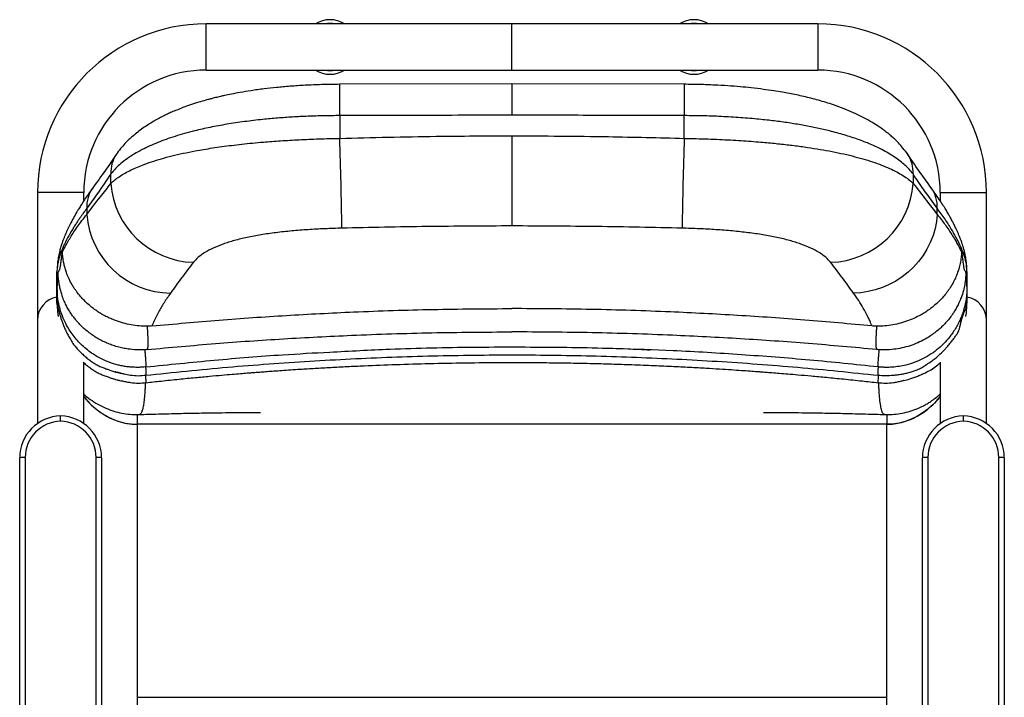
# Paper-space layout '_Top' of a CAD drawing. Units: millimetres. Extents: x -380 to 161, y -340 to 333.
# Drawn here: x -380 to 161, y -40 to 333 of the extents above; entities that cross this region are included whole.
import ezdxf

# ---------------------------------------------------------------- set-up
doc = ezdxf.new("R2010")
doc.units = ezdxf.units.MM

psp = doc.layouts.new('_Top')

# ---------------------------------------------------------------- linework, layer by layer
at = {"color": 7, "linetype": 'Continuous', "lineweight": 25}
for p, q in [((58.1, 330.46), (-277.9, 330.46)), ((-277.9, 305.06), (-277.9, 330.46)), ((-109.9, 305.06), (-109.9, 330.46)), ((58.1, 330.46), (58.1, 305.06)), ((-277.9, 305.06), (58.1, 305.06)), ((-109.9, 297.44), (-204.56, 297.26)), ((-204.49, 280.06), (-204.56, 297.26)), ((-15.23, 297.26), (-109.9, 297.44)), ((-15.23, 297.26), (-15.3, 280.06)), ((-204.49, 280.06), (-204.49, 267.57)), ((-15.3, 267.57), (-15.3, 280.06)), ((-330.23, 242.84), (-330.23, 248.09)), ((110.44, 248.09), (110.44, 242.84)), ((-370.6, 237.76), (-370.6, 110.9)), ((-345.2, 237.76), (-370.6, 237.76)), ((-345.2, 233.21), (-345.2, 237.76)), ((125.4, 237.76), (125.4, 233.22)), ((125.4, 237.76), (150.8, 237.76)), ((150.8, 110.9), (150.8, 237.76)), ((-343.51, 229.13), (-343.51, 225.78)), ((123.72, 225.78), (123.72, 229.13)), ((-359.76, 196.23), (-359.9, 194.48)), ((140.1, 194.48), (139.95, 196.24)), ((-359.9, 185.05), (-359.9, 194.48)), ((140.1, 194.48), (140.1, 185.05)), ((-359.88, 185.41), (-359.88, 185.24)), ((-359.76, 179.73), (-359.9, 182.78)), ((-359.78, 176.09), (-359.9, 178.57)), ((140.1, 175.89), (140.1, 177.43)), ((-311.68, 151.42), (-311.68, 151.39)), ((-345.2, 110.9), (-345.2, 144.68)), ((91.42, 141.97), (91.2, 141.99)), ((125.4, 144.68), (125.4, 110.9)), ((91.32, 137.59), (91.29, 137.47)), ((-311.05, 133.5), (-311.03, 133.34)), ((105.29, 134.54), (105.1, 134.5)), ((-315.91, 115.85), (-315.91, 110.46)), ((94.97, 115.84), (94.67, 115.89)), ((96.12, 115.85), (96.12, 110.46)), ((96.12, 110.46), (-315.91, 110.46)), ((-380.4, -169.43), (-380.4, 92.07)), ((-377.4, 92.18), (-377.4, -172.08)), ((-338.4, -172.08), (-338.4, 92.18)), ((-335.4, 92.07), (-335.4, -169.43)), ((115.6, -169.43), (115.6, 92.07)), ((118.6, 92.18), (118.6, -172.08)), ((157.6, -172.08), (157.6, 92.18)), ((160.6, 92.07), (160.6, -169.43)), ((-315.9, -39.54), (96.1, -39.54))]:
    psp.add_line(p, q, dxfattribs=at)
at = {"color": 7, "linetype": 'Continuous', "lineweight": 25, "flags": 128}
for points in [[(106.32, 260.31), (106.85, 259.69), (107.62, 258.65)], [(123.72, 225.78), (123.33, 221.85), (122.57, 217.95), (121.44, 214.11), (119.95, 210.35), (118.12, 206.72), (115.96, 203.24), (113.49, 199.94), (110.74, 196.87), (107.72, 194.03), (104.47, 191.46), (101.01, 189.19), (97.38, 187.22), (93.6, 185.58), (89.71, 184.29), (85.75, 183.35), (81.74, 182.77), (77.73, 182.56)], [(-310.33, 164.34), (-310.34, 164.27), (-310.35, 164.22)], [(90.56, 164.22), (90.55, 164.29), (90.54, 164.34)], [(91.89, 151.39), (91.89, 151.41), (91.89, 151.42)]]:
    psp.add_lwpolyline(points, dxfattribs=at)
at = {"color": 7, "linetype": 'Continuous', "lineweight": 25}
for centre, radius, start, end in [((-277.9, 237.76), 92.7, 90, 180), ((-209.9, 317.76), 15, 57.8509, 122.1491), ((-209.9, 317.76), 13, 77.6671, 102.3329), ((-9.9, 317.76), 15, 57.8509, 122.1491), ((-9.9, 317.76), 13, 77.6671, 102.3329), ((58.1, 237.76), 92.7, 0, 90), ((-277.9, 237.76), 67.3, 90, 180), ((-209.9, 317.76), 15, 237.8509, 302.1491), ((-209.9, 317.76), 13, 257.6671, 282.3329), ((-9.9, 317.76), 15, 237.8509, 302.1491), ((-9.9, 317.76), 13, 257.6671, 282.3329), ((58.1, 237.76), 67.3, 0, 90), ((-5031.74, 127.74), 4829.27, 1.07332, 1.65924), ((4811.95, 127.74), 4829.27, 178.34076, 178.92668), ((-313.51, 249.28), 16.76, 146.0129, 184.0728), ((93.72, 249.28), 16.76, 355.9272, 33.9872), ((-326.43, 230.21), 17.11, 143.948, 183.6348), ((-283.75, 246.04), 46.59, 183.937, 268.4903), ((63.96, 246.04), 46.59, 271.5097, 356.063), ((106.64, 230.21), 17.11, 356.3653, 36.0511), ((-296.97, 229.22), 46.67, 184.2309, 269.3197), ((-357.9, 167.76), 12.7, 99.0726, 180), ((-357.9, 167.76), 12.7, 99.198, 180), ((138.1, 167.76), 12.7, 0, 80.9596), ((138.1, 167.76), 12.7, 0, 80.9138), ((-357.4, 92.07), 22.99, 91.2277, 179.983), ((-358.39, 92.07), 22.99, 0.017, 88.7723), ((138.6, 92.07), 22.99, 91.2277, 179.983), ((137.61, 92.07), 22.99, 0.017, 88.7723), ((-357.4, 92.17), 19.99, 91.4129, 179.9847), ((-358.39, 92.17), 19.99, 0.0185, 88.5839), ((138.6, 92.17), 19.99, 91.4129, 179.9847), ((137.61, 92.17), 19.99, 0.0185, 88.5839), ((-378.14, 70.61), 21.58, 88.0109, 95.9867), ((-337.65, 70.61), 21.58, 84.0133, 91.9891), ((117.86, 70.61), 21.58, 88.0109, 95.9867), ((158.35, 70.61), 21.58, 84.0133, 91.9891)]:
    psp.add_arc(centre, radius, start, end, dxfattribs=at)
for points, knots in [([(-204.56, 297.26), (-207.87, 297.22), (-214.23, 297.15), (-223.35, 296.75), (-231.64, 296.21), (-239.14, 295.54), (-246.3, 294.74), (-252.94, 293.83), (-258.92, 292.85), (-263.75, 291.95), (-267.3, 291.21), (-269.78, 290.66), (-271.42, 290.27), (-272.83, 289.93), (-274.3, 289.57), (-276.09, 289.1), (-278.73, 288.38), (-282.31, 287.34), (-286.52, 285.98), (-290.51, 284.55), (-293.92, 283.21), (-296.74, 282.01), (-299.26, 280.86), (-301.75, 279.65), (-304.4, 278.27), (-307.07, 276.77), (-309.87, 275.06), (-312.7, 273.17), (-315.66, 270.98), (-318.2, 268.88), (-320.53, 266.76), (-322.73, 264.54), (-325.14, 261.81), (-326.62, 259.75), (-327.41, 258.65)], [0, 0, 0, 0, 0.061775, 0.118739, 0.171296, 0.219687, 0.263915, 0.312585, 0.354034, 0.38841, 0.415755, 0.431574, 0.44344, 0.45226, 0.463002, 0.47643, 0.492575, 0.523309, 0.559793, 0.594016, 0.623121, 0.648068, 0.669357, 0.692081, 0.717617, 0.745523, 0.772288, 0.804518, 0.836913, 0.872172, 0.896131, 0.925331, 0.959901, 1, 1, 1, 1]), ([(-109.9, 297.34), (-109.9, 297.34), (-109.9, 297.37), (-109.9, 296.42), (-109.9, 294.47), (-109.9, 291.57), (-109.9, 288.05), (-109.9, 284.22), (-109.9, 281.54), (-109.9, 280.24)], [0, 0, 0, 0, 0.052982, 0.213741, 0.378694, 0.543647, 0.704406, 0.857384, 1, 1, 1, 1]), ([(107.62, 258.65), (106.75, 259.85), (105.17, 262.05), (102.6, 264.9), (100.36, 267.12), (98.43, 268.85), (96.66, 270.33), (94.19, 272.26), (90.95, 274.52), (86.77, 277.1), (82.43, 279.45), (77.7, 281.71), (72.52, 283.89), (67.4, 285.76), (62.67, 287.29), (58.57, 288.5), (54.47, 289.59), (50.45, 290.56), (46.48, 291.44), (42.57, 292.22), (38.39, 292.98), (33.65, 293.75), (27.96, 294.55), (21.8, 295.28), (15.29, 295.92), (8.56, 296.44), (1.21, 296.86), (-6.79, 297.17), (-12.35, 297.23), (-15.23, 297.26)], [0, 0, 0, 0, 0.0436451, 0.0799363, 0.1090933, 0.1318659, 0.1529174, 0.1732299, 0.2182897, 0.2599383, 0.3038116, 0.3451796, 0.3910832, 0.4403445, 0.4729796, 0.5054617, 0.5370329, 0.5671174, 0.5955876, 0.6242919, 0.6515132, 0.6843441, 0.7228347, 0.767121, 0.8068025, 0.8498525, 0.8962725, 0.9462307, 1, 1, 1, 1]), ([(-204.49, 280.06), (-207.43, 280.03), (-213.28, 279.99), (-221.95, 279.71), (-230.44, 279.28), (-238.71, 278.7), (-247.57, 277.89), (-256.93, 276.8), (-266.63, 275.35), (-275.78, 273.66), (-283.45, 271.93), (-289.81, 270.26), (-295.06, 268.69), (-299.99, 267.03), (-304.63, 265.26), (-309.01, 263.38), (-313.3, 261.3), (-317.49, 258.96), (-321.41, 256.42), (-324.84, 253.76), (-327.85, 251), (-329.42, 249.08), (-330.23, 248.09)], [0, 0, 0, 0, 0.051241, 0.101851, 0.151834, 0.201194, 0.249937, 0.313546, 0.376393, 0.438492, 0.499857, 0.541383, 0.583061, 0.624895, 0.665477, 0.707132, 0.749863, 0.797869, 0.848579, 0.898039, 0.947098, 1, 1, 1, 1]), ([(-109.9, 280.24), (-127.55, 280.23), (-159.09, 280.21), (-190.62, 280.11), (-204.49, 280.06)], [0, 0, 0, 0, 0.56, 1, 1, 1, 1]), ([(-15.3, 280.06), (-32.96, 280.12), (-64.49, 280.22), (-96.02, 280.24), (-109.9, 280.24)], [0, 0, 0, 0, 0.56, 1, 1, 1, 1]), ([(110.44, 248.09), (109.77, 248.92), (108.46, 250.54), (106.09, 252.83), (103.41, 255.07), (100.38, 257.25), (96.98, 259.37), (92.65, 261.76), (87.19, 264.33), (80.29, 267.04), (72.8, 269.49), (65.24, 271.55), (57.82, 273.26), (50.65, 274.67), (43.11, 275.93), (35.24, 277.03), (26.53, 278.02), (16.95, 278.87), (6.48, 279.52), (-4.31, 279.95), (-11.62, 280.02), (-15.3, 280.06)], [0, 0, 0, 0, 0.0443255, 0.085985, 0.1249792, 0.1684629, 0.2100741, 0.2498147, 0.3135616, 0.3748845, 0.4373708, 0.4995078, 0.5485344, 0.5980277, 0.6479947, 0.6984423, 0.7493774, 0.8105644, 0.8727242, 0.9358664, 1, 1, 1, 1]), ([(-330.23, 242.84), (-329.55, 243.48), (-328.22, 244.72), (-325.81, 246.47), (-323.12, 248.16), (-320.08, 249.8), (-316.64, 251.41), (-312.65, 253.05), (-308.02, 254.7), (-302.64, 256.37), (-296.85, 257.92), (-290.65, 259.36), (-284.77, 260.54), (-279.34, 261.51), (-274.45, 262.3), (-269.32, 263.05), (-263.96, 263.74), (-258.36, 264.4), (-252.54, 264.99), (-245.46, 265.63), (-236.91, 266.27), (-226.72, 266.86), (-215.83, 267.32), (-208.33, 267.49), (-204.49, 267.57)], [0, 0, 0, 0, 0.044854, 0.08656, 0.125117, 0.168232, 0.209989, 0.250389, 0.300833, 0.350572, 0.400116, 0.450118, 0.500292, 0.534058, 0.568466, 0.603518, 0.639215, 0.675556, 0.712543, 0.750176, 0.807818, 0.868669, 0.932729, 1, 1, 1, 1]), ([(-204.49, 267.57), (-186.84, 268.01), (-155.31, 268.79), (-123.77, 268.94), (-109.9, 269)], [0, 0, 0, 0, 0.559997, 1, 1, 1, 1]), ([(-109.9, 269), (-92.23, 268.9), (-60.7, 268.72), (-29.17, 267.92), (-15.3, 267.57)], [0, 0, 0, 0, 0.559997, 1, 1, 1, 1]), ([(-109.9, 269), (-109.9, 267.26), (-109.9, 263.71), (-109.9, 258.24), (-109.9, 253.14), (-109.9, 248.52), (-109.9, 244.42), (-109.9, 240.47), (-109.9, 236.73), (-109.9, 233.27), (-109.9, 230.12), (-109.9, 227.34), (-109.9, 224.69), (-109.9, 222.36), (-109.9, 220.48), (-109.9, 219.79), (-109.9, 219.45)], [0, 0, 0, 0, 0.076982, 0.157209, 0.240235, 0.304024, 0.368791, 0.434226, 0.5, 0.565774, 0.631209, 0.695976, 0.759765, 0.842791, 0.923018, 1, 1, 1, 1]), ([(-15.3, 267.57), (-13.07, 267.53), (-8.69, 267.44), (-2.21, 267.23), (4.05, 266.98), (10.09, 266.68), (15.9, 266.33), (21.46, 265.95), (27.93, 265.44), (35.2, 264.76), (43.16, 263.88), (50.67, 262.9), (57.72, 261.83), (64.46, 260.65), (70.93, 259.34), (77.11, 257.9), (82.89, 256.35), (88.28, 254.69), (93.18, 252.93), (97.63, 251.08), (101.56, 249.16), (104.99, 247.16), (108.03, 245.07), (109.61, 243.6), (110.44, 242.84)], [0, 0, 0, 0, 0.038959, 0.076864, 0.113713, 0.149509, 0.18425, 0.217937, 0.25057, 0.30306, 0.354288, 0.404257, 0.452968, 0.500423, 0.550434, 0.600277, 0.649793, 0.699637, 0.750192, 0.798672, 0.849097, 0.89777, 0.946622, 1, 1, 1, 1]), ([(-327.41, 258.65), (-329.38, 255.76), (-333.72, 249.38), (-337.95, 243.5), (-340.27, 240.29)], [0, 0, 0, 0, 0.453476, 1, 1, 1, 1]), ([(120.48, 240.29), (118.57, 242.93), (114.33, 248.79), (110, 255.16), (107.62, 258.65)], [0, 0, 0, 0, 0.451491, 1, 1, 1, 1]), ([(-330.23, 248.09), (-332.71, 244.46), (-337.12, 237.97), (-341.56, 231.83), (-343.51, 229.13)], [0, 0, 0, 0, 0.5599971, 1, 1, 1, 1]), ([(123.72, 229.13), (121.24, 232.58), (116.8, 238.74), (112.38, 245.23), (110.44, 248.09)], [0, 0, 0, 0, 0.559998, 1, 1, 1, 1]), ([(-340.27, 240.29), (-341.12, 239.12), (-342.71, 236.92), (-344.78, 233.87), (-346.49, 231.24), (-347.86, 229.04), (-349.33, 226.58), (-350.97, 223.7), (-352.4, 220.97), (-353.43, 218.89), (-354.11, 217.46), (-354.75, 216.06), (-355.34, 214.68), (-355.91, 213.3), (-356.49, 211.81), (-357.13, 210.04), (-357.79, 207.98), (-358.48, 205.53), (-359.1, 202.7), (-359.61, 199.53), (-359.75, 197.33), (-359.83, 196.17)], [0, 0, 0, 0, 0.0780048, 0.1469246, 0.2068478, 0.2578365, 0.3000733, 0.3789023, 0.4609896, 0.4965661, 0.5314875, 0.5656519, 0.5990702, 0.6317549, 0.6675466, 0.7039141, 0.7478285, 0.7993457, 0.8585176, 0.9253912, 1, 1, 1, 1]), ([(-343.51, 225.78), (-341.04, 229.01), (-336.61, 234.77), (-332.18, 240.37), (-330.23, 242.84)], [0, 0, 0, 0, 0.559999, 1, 1, 1, 1]), ([(110.44, 242.84), (112.92, 239.69), (117.35, 234.07), (121.78, 228.31), (123.72, 225.78)], [0, 0, 0, 0, 0.56, 1, 1, 1, 1]), ([(140.04, 196.17), (139.98, 197.2), (139.86, 199.15), (139.45, 201.94), (138.95, 204.4), (138.41, 206.57), (137.87, 208.39), (137.39, 209.86), (137.02, 210.92), (136.69, 211.82), (136.35, 212.71), (135.91, 213.82), (135.35, 215.15), (134.67, 216.69), (134.03, 218.08), (133.43, 219.31), (132.93, 220.32), (132.45, 221.27), (131.97, 222.18), (131.43, 223.19), (130.77, 224.4), (129.88, 225.99), (128.71, 227.99), (127.21, 230.44), (125.36, 233.32), (123.12, 236.64), (121.39, 239.03), (120.48, 240.29)], [0, 0, 0, 0, 0.0646934, 0.1221888, 0.1725114, 0.2156961, 0.2556377, 0.2867334, 0.3094821, 0.3306757, 0.3526252, 0.3753292, 0.4125358, 0.4516229, 0.4907803, 0.5170954, 0.5415382, 0.5641122, 0.5848196, 0.6064293, 0.6350897, 0.6710332, 0.7189981, 0.7758186, 0.8415414, 0.9162358, 1, 1, 1, 1]), ([(-343.51, 229.13), (-344.82, 227.36), (-347.42, 223.82), (-350.7, 218.76), (-353.52, 213.96), (-355.82, 209.46), (-357.64, 205.3), (-358.92, 201.47), (-359.64, 198.46), (-359.73, 196.78), (-359.76, 196.23)], [0, 0, 0, 0, 0.1341557, 0.2678057, 0.4010994, 0.5342038, 0.6673068, 0.800601, 0.9342551, 1, 1, 1, 1]), ([(139.95, 196.24), (139.91, 196.96), (139.78, 198.97), (138.82, 202.54), (137.16, 207.03), (134.81, 211.97), (131.8, 217.33), (128.17, 223.06), (125.21, 227.1), (123.72, 229.13)], [0, 0, 0, 0, 0.0853369, 0.2382971, 0.3899705, 0.5410686, 0.693368, 0.8462031, 1, 1, 1, 1]), ([(-356.91, 204.94), (-356.5, 205.85), (-355.69, 207.6), (-354.19, 210.31), (-352.53, 213.16), (-350.62, 216.17), (-348.51, 219.25), (-346.17, 222.46), (-344.42, 224.64), (-343.51, 225.78)], [0, 0, 0, 0, 0.147056, 0.284384, 0.426113, 0.567997, 0.712155, 0.849627, 1, 1, 1, 1]), ([(123.72, 225.78), (124.53, 224.77), (126.05, 222.88), (128.14, 220.05), (130.03, 217.36), (131.8, 214.66), (133.37, 212.1), (134.8, 209.6), (136.06, 207.26), (136.77, 205.72), (137.12, 204.94)], [0, 0, 0, 0, 0.1326688, 0.2500112, 0.3792852, 0.49978, 0.6280438, 0.7496995, 0.8748405, 1, 1, 1, 1]), ([(-203.31, 218.2), (-206.45, 218.11), (-212.69, 217.93), (-221.94, 217.42), (-230.96, 216.72), (-239.63, 215.79), (-247.83, 214.61), (-255.48, 213.18), (-262.48, 211.48), (-268.73, 209.53), (-274.19, 207.32), (-278.76, 204.89), (-282.48, 202.26), (-284.14, 200.4), (-284.98, 199.46)], [0, 0, 0, 0, 0.086015, 0.171004, 0.255841, 0.340067, 0.422982, 0.505684, 0.58813, 0.669697, 0.751595, 0.834065, 0.916488, 1, 1, 1, 1]), ([(-109.9, 219.45), (-125.42, 219.37), (-156.57, 219.23), (-187.7, 218.54), (-203.31, 218.2)], [0, 0, 0, 0, 0.498585, 1, 1, 1, 1]), ([(-16.48, 218.2), (-32.09, 218.54), (-63.22, 219.23), (-94.37, 219.37), (-109.9, 219.45)], [0, 0, 0, 0, 0.501415, 1, 1, 1, 1]), ([(65.18, 199.46), (64.35, 200.4), (62.69, 202.25), (58.98, 204.88), (54.42, 207.31), (48.97, 209.52), (42.72, 211.47), (35.73, 213.17), (28.09, 214.6), (19.89, 215.78), (11.22, 216.71), (2.2, 217.42), (-7.09, 217.93), (-13.34, 218.11), (-16.48, 218.2)], [0, 0, 0, 0, 0.083445, 0.165672, 0.24785, 0.329995, 0.411519, 0.493629, 0.576627, 0.659563, 0.743453, 0.828619, 0.913887, 1, 1, 1, 1]), ([(-359.26, 193.73), (-359.2, 193.89), (-359.08, 194.2), (-358.86, 194.65), (-358.63, 195.14), (-358.37, 195.52), (-358.08, 196.62), (-357.81, 198.58), (-357.53, 200.73), (-357.23, 202.83), (-357.02, 204.24), (-356.91, 204.94)], [0, 0, 0, 0, 0.111935, 0.223867, 0.3358, 0.447684, 0.559512, 0.669238, 0.779492, 0.889745, 1, 1, 1, 1]), ([(-310.33, 164.34), (-311.79, 164.37), (-314.74, 164.43), (-319.13, 165.02), (-323.48, 165.99), (-327.23, 167.2), (-330.41, 168.49), (-333.06, 169.75), (-335.61, 171.17), (-338.06, 172.73), (-340.41, 174.43), (-342.71, 176.32), (-344.95, 178.43), (-347.07, 180.72), (-348.57, 182.6), (-349.55, 183.95), (-350.11, 184.75), (-350.67, 185.6), (-351.23, 186.51), (-351.8, 187.46), (-352.35, 188.47), (-352.98, 189.68), (-353.83, 191.48), (-354.71, 193.7), (-355.49, 196.13), (-356.08, 198.42), (-356.51, 200.69), (-356.8, 202.88), (-356.88, 204.28), (-356.91, 204.94)], [0, 0, 0, 0, 0.06189, 0.124796, 0.186565, 0.249986, 0.29048, 0.332032, 0.374572, 0.414832, 0.45659, 0.499764, 0.543994, 0.591135, 0.637277, 0.651181, 0.665814, 0.681165, 0.69722, 0.713967, 0.73139, 0.74947, 0.776493, 0.822762, 0.859867, 0.89519, 0.933465, 0.968357, 1, 1, 1, 1]), ([(137.12, 204.94), (137.06, 203.99), (136.93, 201.96), (136.41, 198.89), (135.56, 195.56), (134.46, 192.43), (133.03, 189.28), (131.45, 186.44), (129.59, 183.64), (127.56, 181.04), (125.33, 178.59), (122.98, 176.37), (120.62, 174.43), (118.27, 172.73), (115.41, 170.91), (111.99, 169.08), (107.9, 167.35), (103.69, 165.99), (99.34, 165.02), (94.95, 164.43), (92, 164.37), (90.54, 164.34)], [0, 0, 0, 0, 0.045202, 0.096879, 0.146762, 0.206186, 0.250526, 0.305734, 0.353938, 0.401883, 0.452716, 0.500222, 0.543399, 0.58516, 0.625425, 0.688858, 0.749993, 0.813417, 0.875193, 0.938104, 1, 1, 1, 1]), ([(137.12, 204.94), (137.23, 204.23), (137.45, 202.79), (137.75, 200.66), (138.03, 198.45), (138.31, 196.52), (138.63, 195.38), (138.93, 194.98), (139.23, 194.33), (139.39, 193.93), (139.47, 193.73)], [0, 0, 0, 0, 0.112275, 0.224549, 0.336825, 0.448422, 0.560214, 0.706776, 0.853386, 1, 1, 1, 1]), ([(-284.98, 199.46), (-287.08, 196.71), (-291.33, 191.15), (-295.44, 185.44), (-297.53, 182.56)], [0, 0, 0, 0, 0.4939144, 1, 1, 1, 1]), ([(77.73, 182.56), (75.65, 185.44), (71.54, 191.15), (67.29, 196.71), (65.18, 199.46)], [0, 0, 0, 0, 0.5060856, 1, 1, 1, 1]), ([(-359.84, 185.82), (-359.83, 185.83), (-359.81, 185.85), (-359.77, 185.85), (-359.72, 185.96), (-359.68, 187.02), (-359.64, 187.92), (-359.52, 190.17), (-359.38, 192.1), (-359.26, 193.73)], [0, 0, 0, 0, 0.104064, 0.208129, 0.311883, 0.394177, 0.476523, 0.558868, 1, 1, 1, 1]), ([(-311.68, 151.42), (-313.19, 151.38), (-316.24, 151.29), (-320.28, 151.69), (-323.79, 152.31), (-326.77, 153.03), (-329.67, 153.95), (-332.49, 155.05), (-335.24, 156.33), (-337.87, 157.78), (-340.4, 159.4), (-342.82, 161.17), (-344.9, 162.93), (-346.68, 164.61), (-348.19, 166.18), (-349.67, 167.89), (-350.83, 169.37), (-351.7, 170.59), (-352.33, 171.52), (-352.97, 172.51), (-353.62, 173.58), (-354.26, 174.71), (-354.88, 175.92), (-355.56, 177.32), (-356.42, 179.31), (-357.29, 181.69), (-358.03, 184.29), (-358.58, 186.74), (-358.96, 189.16), (-359.2, 191.52), (-359.24, 193.02), (-359.26, 193.73)], [0, 0, 0, 0, 0.061931, 0.124821, 0.165829, 0.20761, 0.250086, 0.290605, 0.332194, 0.374783, 0.415007, 0.456738, 0.499893, 0.529236, 0.559915, 0.591881, 0.62508, 0.640145, 0.656154, 0.67309, 0.690938, 0.709676, 0.729281, 0.749729, 0.777215, 0.823299, 0.86026, 0.895458, 0.933675, 0.968477, 1, 1, 1, 1]), ([(139.47, 193.73), (139.43, 192.71), (139.36, 190.53), (138.9, 187.24), (138.11, 183.67), (137.04, 180.32), (135.81, 177.37), (134.66, 175.04), (133.54, 173.07), (132.42, 171.31), (131.06, 169.39), (129.42, 167.31), (127.42, 165.13), (125.3, 163.08), (123.03, 161.17), (120.61, 159.4), (117.66, 157.51), (114.12, 155.64), (109.89, 153.91), (105.52, 152.61), (101, 151.74), (96.45, 151.29), (93.4, 151.38), (91.89, 151.42)], [0, 0, 0, 0, 0.045047, 0.096622, 0.146324, 0.205462, 0.250269, 0.285497, 0.318092, 0.347933, 0.374923, 0.418917, 0.460688, 0.500114, 0.543274, 0.585009, 0.625239, 0.688741, 0.749918, 0.813365, 0.875165, 0.938061, 1, 1, 1, 1]), ([(139.47, 193.73), (139.62, 191.76), (139.79, 189.41), (139.92, 186.16), (139.97, 185.8), (140.02, 185.86), (140.04, 185.83), (140.05, 185.82)], [0, 0, 0, 0, 0.560035, 0.669868, 0.778955, 0.889479, 1, 1, 1, 1]), ([(-359.9, 185.05), (-359.89, 185.2), (-359.89, 185.37), (-359.87, 185.55), (-359.87, 185.59)], [0, 0, 0, 0, 0.805336, 1, 1, 1, 1]), ([(-359.9, 182.78), (-359.9, 182.62), (-359.9, 182.31), (-359.9, 181.86), (-359.9, 181.38), (-359.9, 181), (-359.9, 181.63), (-359.9, 182.81), (-359.9, 183.92), (-359.9, 184.68), (-359.9, 185.05)], [0, 0, 0, 0, 0.140285, 0.280569, 0.420854, 0.560445, 0.669847, 0.779864, 0.889932, 1, 1, 1, 1]), ([(-359.4, 179.18), (-359.44, 179.5), (-359.53, 180.09), (-359.63, 180.97), (-359.71, 181.77), (-359.78, 182.55), (-359.82, 183.25), (-359.85, 183.89), (-359.87, 184.39), (-359.88, 184.74), (-359.88, 184.92), (-359.88, 185.06), (-359.88, 185.18), (-359.88, 185.31), (-359.88, 185.41), (-359.87, 185.52), (-359.87, 185.62), (-359.86, 185.72), (-359.85, 185.79), (-359.84, 185.82)], [0, 0, 0, 0, 0.092225, 0.1704064, 0.2511293, 0.3221746, 0.3940329, 0.449001, 0.5027697, 0.5342761, 0.5496846, 0.5659415, 0.5971964, 0.6280143, 0.6898661, 0.7518895, 0.8267269, 0.9146095, 1, 1, 1, 1]), ([(-359.87, 184.42), (-359.86, 183.94), (-359.85, 182.68), (-359.8, 180.67), (-359.7, 178), (-359.6, 176.02), (-359.5, 175.19), (-359.32, 174.44), (-359.13, 173.57), (-358.91, 172.69), (-358.66, 171.75), (-358.38, 170.74), (-358.06, 169.69), (-357.71, 168.59), (-357.19, 167.07), (-356.46, 165.11), (-355.5, 162.83), (-354.43, 160.55), (-353.42, 158.67), (-352.65, 157.36), (-352.25, 156.71), (-352.05, 156.39), (-351.94, 156.23), (-351.9, 156.16), (-351.88, 156.13), (-351.87, 156.12), (-351.87, 156.12), (-351.87, 156.12), (-351.87, 156.12), (-351.87, 156.12), (-351.87, 156.11), (-351.86, 156.11), (-351.86, 156.1), (-351.85, 156.09), (-351.42, 155.32), (-350.56, 154), (-348.97, 152.1), (-347.2, 150.28), (-345.28, 148.47), (-343.34, 146.79), (-341.4, 145.27), (-339.41, 143.93), (-337.38, 142.78), (-335.32, 141.84), (-333.65, 141.21), (-332.46, 140.81), (-331.69, 140.52), (-330.4, 140.06), (-327.9, 139.25), (-325.58, 138.67), (-324.01, 138.36), (-323.96, 138.35)], [0, 0, 0, 0, 0.02713, 0.071422, 0.114173, 0.165453, 0.213519, 0.245335, 0.270339, 0.291454, 0.309383, 0.324936, 0.339004, 0.352459, 0.366018, 0.395012, 0.427271, 0.461848, 0.497009, 0.514234, 0.522668, 0.52683, 0.528897, 0.529927, 0.530184, 0.530248, 0.53028, 0.530296, 0.530304, 0.530361, 0.530411, 0.5305, 0.530658, 0.530939, 0.531441, 0.582787, 0.623055, 0.655477, 0.684458, 0.714127, 0.746523, 0.781583, 0.818001, 0.853903, 0.887375, 0.895207, 0.905843, 0.916284, 0.943865, 0.998013, 1, 1, 1, 1]), ([(140.05, 185.82), (140.06, 185.79), (140.07, 185.72), (140.08, 185.62), (140.08, 185.52), (140.09, 185.41), (140.09, 185.29), (140.09, 185.13), (140.09, 184.92), (140.09, 184.74), (140.08, 184.33), (140.05, 183.72), (140.02, 183.03), (139.97, 182.39), (139.9, 181.56), (139.79, 180.49), (139.67, 179.62), (139.6, 179.18)], [0, 0, 0, 0, 0.084659, 0.174161, 0.248177, 0.310217, 0.372086, 0.433975, 0.450223, 0.465649, 0.497164, 0.566511, 0.637046, 0.6922, 0.748809, 0.874458, 1, 1, 1, 1]), ([(140.08, 185.51), (140.09, 185.47), (140.1, 185.32), (140.1, 185.17), (140.1, 185.05)], [0, 0, 0, 0, 0.264557, 1, 1, 1, 1]), ([(140.1, 185.05), (140.1, 184.58), (140.1, 183.64), (140.1, 182.12), (140.1, 181), (140.1, 181.23), (140.1, 181.45), (140.1, 181.52)], [0, 0, 0, 0, 0.22705, 0.454099, 0.679411, 0.905128, 1, 1, 1, 1]), ([(-359.9, 182.85), (-359.89, 181.98), (-359.89, 180.28), (-359.84, 177.76), (-359.76, 175.04), (-359.65, 172.53), (-359.52, 171.2), (-359.39, 170.61), (-359.24, 169.94), (-359.2, 169.77)], [0, 0, 0, 0, 0.163641, 0.323534, 0.475826, 0.648581, 0.824349, 0.953497, 1, 1, 1, 1]), ([(-359.9, 178.57), (-359.9, 178.43), (-359.9, 178.15), (-359.9, 177.73), (-359.9, 177.31), (-359.9, 176.9), (-359.9, 177.7), (-359.9, 179.43), (-359.9, 181.07), (-359.9, 182.21), (-359.9, 182.78)], [0, 0, 0, 0, 0.112237, 0.224475, 0.336712, 0.448434, 0.559919, 0.706612, 0.853306, 1, 1, 1, 1]), ([(-357.9, 172.68), (-358.12, 173.45), (-358.41, 174.42), (-358.67, 175.47), (-358.74, 175.78), (-359.01, 176.96), (-359.21, 178.09), (-359.4, 179.18)], [0, 0, 0, 0, 0.357898, 0.455557, 0.484415, 0.500036, 1, 1, 1, 1]), ([(-297.53, 182.56), (-298.76, 180.78), (-301.24, 177.2), (-304.1, 172.22), (-305.95, 168.55), (-307.08, 166.06), (-307.52, 165), (-307.74, 164.48)], [0, 0, 0, 0, 0.273932, 0.552225, 0.801266, 0.900291, 1, 1, 1, 1]), ([(87.95, 164.48), (87.75, 164.96), (87.35, 165.91), (86.55, 167.69), (85.24, 170.42), (83.27, 174.07), (80.67, 178.36), (78.71, 181.16), (77.73, 182.56)], [0, 0, 0, 0, 0.0904725, 0.1803867, 0.3205386, 0.5676151, 0.7851133, 1, 1, 1, 1]), ([(128.21, 151.9), (128.68, 152.41), (129.7, 153.52), (131.16, 155.31), (132.59, 157.17), (133.61, 158.61), (134.19, 159.47), (134.42, 159.81), (134.48, 159.9), (134.5, 159.93), (134.5, 159.94), (134.51, 159.95), (134.51, 159.95), (134.51, 159.95), (134.52, 159.96), (134.53, 159.97), (134.55, 159.99), (134.58, 160.02), (134.63, 160.08), (134.72, 160.18), (134.96, 160.51), (135.33, 161.18), (135.79, 162.42), (136.22, 164.02), (136.56, 165.48), (136.75, 166.42), (136.82, 166.73), (136.84, 166.86), (137.06, 167.59), (137.35, 168.61), (137.81, 170.07), (138.18, 171.21), (138.54, 172.2), (138.78, 172.77), (138.99, 173.22), (139.12, 173.29), (139.24, 173.29), (139.37, 173.45), (139.49, 173.81), (139.59, 174.4), (139.69, 175.34), (139.82, 176.7), (139.91, 177.84), (139.99, 179.03), (140.02, 179.67), (140.05, 180.15), (140.06, 180.37), (140.07, 180.52), (140.07, 180.66), (140.08, 180.84), (140.09, 181.12), (140.1, 181.26), (140.1, 181.25), (140.1, 181.24)], [0, 0, 0, 0, 0.032612, 0.071274, 0.110675, 0.152986, 0.176092, 0.18213, 0.183657, 0.184423, 0.184807, 0.184903, 0.184949, 0.184977, 0.185016, 0.186812, 0.188228, 0.190769, 0.195345, 0.203633, 0.218758, 0.275291, 0.333188, 0.389148, 0.44057, 0.452477, 0.458256, 0.461078, 0.462594, 0.496272, 0.515791, 0.533915, 0.553053, 0.576464, 0.590736, 0.611289, 0.640249, 0.673037, 0.709813, 0.750255, 0.788445, 0.820825, 0.882301, 0.906624, 0.923853, 0.929627, 0.93201, 0.934293, 0.936747, 0.939626, 0.947348, 0.973447, 1, 1, 1, 1]), ([(139.6, 179.18), (139.42, 178.09), (139.22, 176.96), (138.9, 175.56), (138.64, 174.48), (138.33, 173.45), (138.1, 172.68)], [0, 0, 0, 0, 0.499964, 0.515585, 0.6421, 1, 1, 1, 1]), ([(139.4, 169.68), (139.42, 169.76), (139.49, 170.1), (139.61, 170.69), (139.71, 171.15), (139.81, 171.96), (139.89, 173.18), (139.98, 175.55), (140.07, 178.34), (140.08, 180.32), (140.09, 181.07)], [0, 0, 0, 0, 0.019721, 0.087112, 0.18473, 0.307905, 0.4394, 0.568508, 0.838869, 1, 1, 1, 1]), ([(140.1, 182.78), (140.1, 182.35), (140.1, 181.48), (140.1, 180.18), (140.1, 178.92), (140.1, 177.52), (140.1, 176.85), (140.1, 177.51), (140.1, 178.01), (140.1, 178.38), (140.1, 178.57)], [0, 0, 0, 0, 0.112021, 0.224042, 0.336063, 0.448071, 0.55954, 0.706045, 0.853023, 1, 1, 1, 1]), ([(-307.74, 164.48), (-295.44, 165.6), (-270.84, 167.85), (-233.9, 170.38), (-194.77, 172.4), (-153.43, 173.76), (-124.41, 173.94), (-109.9, 174.03)], [0, 0, 0, 0, 0.187102, 0.373936, 0.560562, 0.780332, 1, 1, 1, 1]), ([(87.95, 164.48), (75.64, 165.6), (51.05, 167.85), (14.11, 170.38), (-25.02, 172.4), (-66.36, 173.76), (-95.39, 173.94), (-109.9, 174.03)], [0, 0, 0, 0, 0.187102, 0.373936, 0.560562, 0.780332, 1, 1, 1, 1]), ([(-311.21, 141.97), (-311.29, 141.96), (-312.28, 141.86), (-314.09, 141.74), (-316.65, 141.72), (-319.11, 141.84), (-321.54, 142.09), (-323.96, 142.48), (-327.21, 143.18), (-331.22, 144.43), (-335.86, 146.46), (-339.85, 148.8), (-343.27, 151.28), (-346.1, 153.73), (-348.74, 156.44), (-351.09, 159.3), (-353.24, 162.43), (-355.03, 165.59), (-356.65, 169.04), (-357.46, 171.39), (-357.9, 172.68)], [0, 0, 0, 0, 0.003818, 0.0486979, 0.0896405, 0.1297491, 0.1696907, 0.2099424, 0.2504436, 0.3334571, 0.4164531, 0.5001443, 0.5616161, 0.6254462, 0.6859562, 0.7498879, 0.809673, 0.8752013, 0.9317458, 1, 1, 1, 1]), ([(138.1, 172.68), (137.75, 171.63), (137.09, 169.67), (135.87, 166.9), (134.52, 164.28), (133.01, 161.78), (130.9, 158.77), (128.12, 155.48), (124.45, 152.02), (120.43, 149.01), (116.07, 146.46), (111.43, 144.43), (106.99, 143.05), (102.86, 142.22), (99.71, 141.86), (97.17, 141.73), (95.68, 141.73), (94.62, 141.75), (93.98, 141.78), (93.12, 141.82), (92.35, 141.88), (91.71, 141.94), (91.5, 141.96), (91.42, 141.97)], [0, 0, 0, 0, 0.05552, 0.103657, 0.151694, 0.202788, 0.25015, 0.334627, 0.417364, 0.499845, 0.58354, 0.666539, 0.749557, 0.812157, 0.87408, 0.90549, 0.936996, 0.947361, 0.957858, 0.968486, 0.989697, 0.996194, 1, 1, 1, 1]), ([(-310.35, 164.22), (-310.34, 164.19), (-310.34, 164.13), (-310.33, 164.02), (-310.32, 163.86), (-310.31, 163.58), (-310.28, 163.09), (-310.23, 162.23), (-310.15, 160.77), (-310.05, 158.38), (-310, 156.03), (-310.01, 154.1), (-310.06, 152.86), (-310.14, 152.13), (-310.2, 151.77), (-310.22, 151.63), (-310.24, 151.57), (-310.24, 151.55), (-310.25, 151.54), (-310.25, 151.53)], [0, 0, 0, 0, 0.004902, 0.008811, 0.015787, 0.028236, 0.050441, 0.089987, 0.160124, 0.284127, 0.503737, 0.642662, 0.781665, 0.90388, 0.957686, 0.981386, 0.99182, 0.996412, 1, 1, 1, 1]), ([(-307.74, 164.48), (-308.23, 164.43), (-309.09, 164.36), (-309.95, 164.35), (-310.33, 164.34)], [0, 0, 0, 0, 0.559927, 1, 1, 1, 1]), ([(90.54, 164.34), (90.06, 164.35), (89.2, 164.37), (88.33, 164.44), (87.95, 164.48)], [0, 0, 0, 0, 0.559928, 1, 1, 1, 1]), ([(90.46, 151.53), (90.45, 151.54), (90.45, 151.55), (90.45, 151.57), (90.44, 151.6), (90.43, 151.67), (90.4, 151.78), (90.37, 152.01), (90.31, 152.5), (90.23, 153.59), (90.2, 155.35), (90.24, 157.67), (90.32, 159.85), (90.42, 161.8), (90.49, 163.13), (90.53, 163.74), (90.54, 164.01), (90.55, 164.13), (90.55, 164.19), (90.55, 164.21), (90.56, 164.22)], [0, 0, 0, 0, 0.004757, 0.008539, 0.015291, 0.027342, 0.048847, 0.087209, 0.155634, 0.277876, 0.496332, 0.636149, 0.77649, 0.901011, 0.956323, 0.980782, 0.991569, 0.996321, 0.998412, 1, 1, 1, 1]), ([(-310.25, 151.53), (-297.79, 152.67), (-272.88, 154.96), (-235.47, 157.53), (-195.84, 159.58), (-153.98, 160.96), (-124.59, 161.15), (-109.9, 161.24)], [0, 0, 0, 0, 0.187121, 0.373962, 0.560586, 0.780346, 1, 1, 1, 1]), ([(90.46, 151.53), (77.99, 152.67), (53.09, 154.96), (15.68, 157.53), (-23.95, 159.58), (-65.81, 160.96), (-95.2, 161.15), (-109.9, 161.24)], [0, 0, 0, 0, 0.187121, 0.373962, 0.560586, 0.780346, 1, 1, 1, 1]), ([(-310.25, 151.53), (-310.52, 151.51), (-310.99, 151.46), (-311.47, 151.43), (-311.68, 151.42)], [0, 0, 0, 0, 0.559983, 1, 1, 1, 1]), ([(-210.01, 150.14), (-198.99, 150.73), (-172.73, 152.12), (-131.19, 153.04), (-85.71, 152.95), (-53.23, 152.33), (-36.02, 151.45), (-33.78, 151.33)], [0, 0, 0, 0, 0.187889, 0.447382, 0.706841, 0.961782, 1, 1, 1, 1]), ([(91.2, 141.99), (78.69, 143.29), (53.7, 145.87), (16.15, 148.76), (-19.3, 150.92), (-42.25, 151.65), (-52.68, 151.98)], [0, 0, 0, 0, 0.261497, 0.522514, 0.78316, 1, 1, 1, 1]), ([(91.89, 151.42), (91.62, 151.44), (91.15, 151.47), (90.67, 151.51), (90.46, 151.53)], [0, 0, 0, 0, 0.559983, 1, 1, 1, 1]), ([(91.26, 137.48), (92.63, 137.38), (95.42, 137.19), (99.04, 137.37), (102, 137.69), (104.28, 138.03), (106.58, 138.49), (108.89, 139.06), (111.2, 139.79), (113.49, 140.71), (115.33, 141.65), (116.6, 142.43), (117.24, 142.87), (117.56, 143.11), (117.71, 143.22), (117.77, 143.26), (117.79, 143.27), (117.8, 143.28), (117.82, 143.3), (117.85, 143.31), (117.89, 143.34), (117.97, 143.38), (118.1, 143.47), (118.34, 143.62), (118.77, 143.89), (119.53, 144.39), (120.87, 145.31), (123.17, 147.06), (125.62, 149.23), (127.45, 151.05), (128.12, 151.79), (128.21, 151.9)], [0, 0, 0, 0, 0.09502, 0.191831, 0.241229, 0.29203, 0.345279, 0.402317, 0.464634, 0.533729, 0.611004, 0.653112, 0.675068, 0.686274, 0.691934, 0.693355, 0.69376, 0.694041, 0.69476, 0.695324, 0.696331, 0.69813, 0.701348, 0.707104, 0.717417, 0.735928, 0.769208, 0.828894, 0.933737, 0.990614, 1, 1, 1, 1]), ([(-311.68, 151.39), (-311.68, 151.39), (-311.68, 151.39), (-311.68, 151.39), (-311.68, 151.38), (-311.68, 151.37), (-311.68, 151.34), (-311.68, 151.3), (-311.67, 151.2), (-311.65, 151.02), (-311.62, 150.65), (-311.56, 149.93), (-311.45, 148.59), (-311.27, 146.29), (-311.08, 143.92), (-310.98, 142.27), (-310.99, 142.08), (-310.99, 141.99)], [0, 0, 0, 0, 0.000069, 0.000199, 0.000487, 0.001042, 0.002159, 0.004392, 0.008856, 0.017778, 0.03559, 0.071071, 0.141341, 0.278743, 0.537951, 0.777214, 1, 1, 1, 1]), ([(-311.21, 137.4), (-296.19, 138.96), (-266.17, 142.06), (-221.06, 145.33), (-175.95, 147.56), (-130.84, 148.65), (-86, 148.61), (-41.43, 147.46), (2.88, 145.23), (47.19, 141.99), (76.67, 138.93), (91.42, 137.4)], [0, 0, 0, 0, 0.112316, 0.224394, 0.336301, 0.448106, 0.559878, 0.66969, 0.779605, 0.889687, 1, 1, 1, 1]), ([(-310.99, 141.99), (-298.49, 143.28), (-273.49, 145.85), (-239.82, 148.54), (-218.65, 149.7), (-210.02, 150.17)], [0, 0, 0, 0, 0.37232, 0.743956, 1, 1, 1, 1]), ([(91.2, 141.99), (91.2, 141.99), (91.2, 141.99), (91.2, 142), (91.19, 142.01), (91.19, 142.05), (91.19, 142.2), (91.21, 142.69), (91.29, 143.77), (91.41, 145.49), (91.56, 147.31), (91.7, 149.06), (91.8, 150.32), (91.85, 150.91), (91.88, 151.2), (91.89, 151.33), (91.89, 151.39)], [0, 0, 0, 0, 0.012065, 0.0241838, 0.0433147, 0.0777394, 0.1400393, 0.2540426, 0.4665311, 0.6085668, 0.755892, 0.8906594, 0.9515605, 0.9786307, 0.990588, 1, 1, 1, 1]), ([(-345.48, 144.58), (-345.41, 144.52), (-344.74, 143.89), (-343.34, 142.71), (-341.39, 141.18), (-339.38, 139.83), (-337.33, 138.66), (-335.23, 137.69), (-333.39, 136.98), (-331.72, 136.41), (-330.21, 135.9), (-328.56, 135.38), (-327.28, 135.02), (-326.55, 134.84), (-326.32, 134.79)], [0, 0, 0, 0, 0.010834, 0.114184, 0.225802, 0.345556, 0.469529, 0.592014, 0.707161, 0.760836, 0.835708, 0.908038, 0.971758, 1, 1, 1, 1]), ([(-310.99, 141.99), (-311.03, 141.99), (-311.11, 141.98), (-311.18, 141.97), (-311.21, 141.97)], [0, 0, 0, 0, 0.56, 1, 1, 1, 1]), ([(-311.21, 141.97), (-311.21, 141.97), (-311.21, 141.97), (-311.21, 141.97), (-311.21, 141.97)], [0, 0, 0, 0, 0.5599983, 1, 1, 1, 1]), ([(-311.21, 141.97), (-311.21, 141.94), (-311.21, 141.88), (-311.2, 141.77), (-311.2, 141.61), (-311.18, 141.34), (-311.16, 140.88), (-311.12, 140.11), (-311.07, 138.95), (-311.03, 137.84), (-311.05, 137.69), (-311.06, 137.62)], [0, 0, 0, 0, 0.011386, 0.022801, 0.040748, 0.072814, 0.130107, 0.232351, 0.414214, 0.738242, 1, 1, 1, 1]), ([(-311.03, 133.33), (-308.26, 133.64), (-302.17, 134.32), (-293.12, 135.25), (-284.24, 136.12), (-276.42, 136.85), (-269.68, 137.46), (-264, 137.95), (-259.39, 138.33), (-255.84, 138.62), (-253, 138.84), (-250.42, 139.04), (-247.58, 139.26), (-244.31, 139.51), (-240.52, 139.78), (-236.22, 140.08), (-231.4, 140.41), (-225.31, 140.81), (-217.94, 141.26), (-209.35, 141.75), (-200.37, 142.21), (-188.46, 142.77), (-173.37, 143.36), (-154.86, 143.91), (-135.29, 144.29), (-118.16, 144.43), (-103.72, 144.43), (-92.24, 144.35), (-80.47, 144.2), (-68.57, 143.98), (-56.89, 143.68), (-45.17, 143.3), (-33.7, 142.86), (-22.59, 142.37), (-12.52, 141.86), (-3.71, 141.37), (3.88, 140.91), (10.33, 140.5), (15.91, 140.12), (20.65, 139.79), (24.19, 139.53), (27.05, 139.32), (29.74, 139.11), (33.11, 138.85), (37.16, 138.53), (41.89, 138.14), (47.75, 137.65), (54.82, 137.02), (63.2, 136.24), (72.57, 135.33), (82.03, 134.35), (88.36, 133.65), (91.24, 133.33)], [0, 0, 0, 0, 0.02076, 0.045575, 0.067715, 0.087185, 0.103988, 0.118128, 0.129606, 0.138425, 0.144585, 0.150821, 0.157683, 0.165824, 0.175242, 0.185936, 0.197907, 0.211154, 0.231393, 0.252876, 0.275179, 0.298302, 0.341629, 0.38757, 0.436126, 0.487303, 0.515068, 0.543549, 0.572749, 0.602668, 0.632141, 0.659763, 0.689936, 0.717531, 0.742549, 0.764987, 0.783145, 0.799169, 0.813058, 0.82481, 0.834503, 0.839486, 0.846169, 0.854553, 0.864638, 0.876425, 0.889915, 0.908354, 0.929251, 0.952609, 0.978434, 1, 1, 1, 1]), ([(91.26, 137.54), (91.25, 137.64), (91.24, 137.91), (91.29, 139.21), (91.36, 140.64), (91.39, 141.36), (91.41, 141.69), (91.42, 141.86), (91.42, 141.93), (91.42, 141.97)], [0, 0, 0, 0, 0.261703, 0.674508, 0.856486, 0.936857, 0.972243, 0.986139, 1, 1, 1, 1]), ([(91.42, 141.97), (91.42, 141.97), (91.42, 141.97), (91.42, 141.97), (91.42, 141.97)], [0, 0, 0, 0, 0.560002, 1, 1, 1, 1]), ([(105.3, 134.55), (106.44, 134.81), (109.12, 135.42), (112.48, 136.66), (114.82, 137.67), (115.93, 138.21), (117.43, 138.87), (119.73, 140.03), (122.58, 141.82), (124.48, 143.48), (125.4, 144.28)], [0, 0, 0, 0, 0.139897, 0.328681, 0.424699, 0.44888, 0.474932, 0.646401, 0.829333, 1, 1, 1, 1]), ([(-324.55, 138.49), (-324.69, 138.52), (-325.65, 138.69), (-326.76, 138.97), (-327.71, 139.26), (-327.86, 139.31)], [0, 0, 0, 0, 0.1264204, 0.8589511, 1, 1, 1, 1]), ([(-323.96, 138.35), (-323.83, 138.33), (-323.5, 138.27), (-321.96, 137.94), (-319.13, 137.4), (-315.13, 137.04), (-312.43, 137.33), (-311.05, 137.48)], [0, 0, 0, 0, 0.024525, 0.060748, 0.298712, 0.642117, 1, 1, 1, 1]), ([(-311.29, 137.41), (-311.29, 137.37), (-311.28, 137.18), (-311.26, 136.76), (-311.22, 135.99), (-311.16, 134.85), (-311.1, 133.71), (-311.06, 133.57), (-311.05, 133.5)], [0, 0, 0, 0, 0.016389, 0.074989, 0.179863, 0.366775, 0.699579, 1, 1, 1, 1]), ([(91.27, 137.44), (91.27, 137.43), (91.26, 137.41), (91.26, 137.49), (91.26, 137.54)], [0, 0, 0, 0, 0.4614283, 1, 1, 1, 1]), ([(91.26, 133.4), (91.27, 133.51), (91.31, 133.78), (91.39, 135.1), (91.46, 136.53), (91.49, 137.2), (91.5, 137.45), (91.5, 137.49)], [0, 0, 0, 0, 0.297019, 0.715763, 0.900849, 0.982142, 1, 1, 1, 1]), ([(-326.32, 134.79), (-326.05, 134.72), (-325.27, 134.53), (-323.69, 134.19), (-321.71, 133.77), (-318.7, 133.29), (-315.1, 132.98), (-312.41, 133.24), (-311.05, 133.37)], [0, 0, 0, 0, 0.046924, 0.131571, 0.265177, 0.404304, 0.697291, 1, 1, 1, 1]), ([(-311.38, 133.37), (-311.39, 133.15), (-311.41, 132.58), (-311.46, 131.5), (-311.55, 129.75), (-311.73, 126.9), (-312.02, 123.65), (-312.43, 120.66), (-312.85, 118.69), (-313.25, 117.39), (-313.63, 116.57), (-314.02, 116.02), (-314.31, 115.9), (-314.46, 115.84)], [0, 0, 0, 0, 0.019882, 0.051431, 0.10104, 0.189668, 0.347777, 0.489089, 0.630909, 0.723178, 0.815477, 0.907908, 1, 1, 1, 1]), ([(91.24, 133.36), (91.25, 133.35), (91.25, 133.33), (91.25, 133.38), (91.26, 133.4)], [0, 0, 0, 0, 0.614934, 1, 1, 1, 1]), ([(91.25, 133.37), (92.62, 133.24), (95.34, 132.97), (98.94, 133.28), (101.58, 133.71), (103.06, 134.03), (104.16, 134.26), (104.93, 134.45), (105.3, 134.55)], [0, 0, 0, 0, 0.320831, 0.635975, 0.788089, 0.862433, 0.933904, 1, 1, 1, 1]), ([(94.67, 115.89), (94.6, 115.89), (94.35, 115.91), (93.97, 116.36), (93.52, 117.21), (93.03, 118.76), (92.52, 121.32), (92.07, 125.15), (91.8, 128.88), (91.67, 131.51), (91.61, 132.71), (91.6, 133.18), (91.59, 133.35)], [0, 0, 0, 0, 0.0458251, 0.1538448, 0.2616391, 0.3693687, 0.5498932, 0.7297551, 0.8880655, 0.9577255, 0.985072, 1, 1, 1, 1]), ([(-345.2, 127.11), (-344.99, 126.91), (-343.57, 125.53), (-340.62, 123.39), (-336.46, 120.83), (-332.08, 118.82), (-327.63, 117.32), (-323.2, 116.35), (-318.85, 115.81), (-315.99, 115.82), (-314.59, 115.82)], [0, 0, 0, 0, 0.025598, 0.173859, 0.322757, 0.468278, 0.60879, 0.744238, 0.874625, 1, 1, 1, 1]), ([(-345.17, 125.71), (-344.73, 125.14), (-343.16, 123.14), (-340.17, 120.26), (-336.24, 117.12), (-332.16, 114.57), (-327.55, 112.46), (-323.12, 111.18), (-319.19, 110.56), (-317, 110.49), (-315.91, 110.46)], [0, 0, 0, 0, 0.0727022, 0.2567989, 0.3991006, 0.5412564, 0.6853085, 0.8290283, 0.9145267, 1, 1, 1, 1]), ([(-345.17, 125.71), (-344.77, 125.19), (-343.26, 123.26), (-340.07, 120.15), (-335.81, 116.77), (-331.25, 114.09), (-326.56, 112.11), (-321.39, 110.73), (-317.73, 110.55), (-315.91, 110.46)], [0, 0, 0, 0, 0.0663139, 0.248067, 0.4287321, 0.5718015, 0.7141708, 0.8573411, 1, 1, 1, 1]), ([(94.8, 115.82), (96.21, 115.82), (99.06, 115.81), (103.4, 116.34), (107.8, 117.3), (112.19, 118.76), (115.66, 120.34), (118.3, 121.81), (120.47, 123.17), (122.71, 124.83), (124.37, 126.18), (125.3, 127.09), (125.4, 127.19)], [0, 0, 0, 0, 0.116903, 0.236688, 0.358965, 0.485354, 0.620091, 0.692711, 0.770013, 0.878663, 0.986519, 1, 1, 1, 1]), ([(96.12, 110.46), (97.47, 110.51), (100.17, 110.61), (104.39, 111.43), (108.62, 112.82), (112.75, 114.79), (116.48, 117.15), (119.82, 119.8), (122.88, 122.66), (124.56, 124.73), (125.4, 125.78)], [0, 0, 0, 0, 0.10531, 0.210688, 0.339752, 0.469026, 0.600672, 0.732834, 0.864786, 1, 1, 1, 1]), ([(125.4, 125.74), (124.99, 125.21), (123.48, 123.27), (120.28, 120.15), (116.01, 116.77), (111.46, 114.09), (106.77, 112.11), (101.6, 110.73), (97.94, 110.55), (96.12, 110.46)], [0, 0, 0, 0, 0.067489, 0.249013, 0.429451, 0.57234, 0.71453, 0.857521, 1, 1, 1, 1]), ([(-357.9, 112.16), (-357.9, 112.17), (-357.9, 112.4), (-357.9, 112.95), (-357.9, 113.77), (-357.9, 114.5), (-357.9, 114.99), (-357.9, 115.03), (-357.9, 115.05)], [0, 0, 0, 0, 0.010441, 0.141463, 0.356145, 0.570777, 0.785388, 1, 1, 1, 1]), ([(-314.46, 115.84), (-314.46, 115.84), (-314.5, 115.81), (-314.55, 115.83), (-314.59, 115.85)], [0, 0, 0, 0, 0.02047, 1, 1, 1, 1]), ([(-314.46, 115.83), (-311.52, 115.93), (-304.73, 116.14), (-294.55, 116.4), (-284.33, 116.62), (-275.36, 116.77), (-267.98, 116.86), (-262.07, 116.91), (-257.46, 116.92), (-253.95, 116.92), (-251.41, 116.9), (-249.68, 116.89), (-248.52, 116.88), (-248.15, 116.88), (-248.02, 116.88)], [0, 0, 0, 0, 0.122646, 0.283003, 0.426821, 0.554304, 0.665744, 0.746669, 0.817125, 0.877679, 0.917132, 0.952076, 0.983324, 1, 1, 1, 1]), ([(28.23, 116.88), (28.36, 116.88), (28.73, 116.88), (29.89, 116.89), (31.62, 116.9), (34.16, 116.92), (37.67, 116.92), (42.28, 116.91), (48.19, 116.86), (55.57, 116.77), (64.54, 116.62), (74.76, 116.4), (84.94, 116.14), (91.73, 115.93), (94.67, 115.83)], [0, 0, 0, 0, 0.016675, 0.047922, 0.082865, 0.122317, 0.182869, 0.253322, 0.334244, 0.44568, 0.573158, 0.716971, 0.877322, 1, 1, 1, 1]), ([(138.1, 112.16), (138.1, 112.17), (138.1, 112.4), (138.1, 112.95), (138.1, 113.77), (138.1, 114.5), (138.1, 114.99), (138.1, 115.03), (138.1, 115.05)], [0, 0, 0, 0, 0.010441, 0.141463, 0.356145, 0.570777, 0.785388, 1, 1, 1, 1]), ([(-315.9, 110.46), (-315.9, 102.31), (-315.9, 86), (-315.9, 61.16), (-315.9, 36.12), (-315.9, 10.94), (-315.9, -14.31), (-315.9, -31.13), (-315.9, -39.54)], [0, 0, 0, 0, 0.166667, 0.333333, 0.5, 0.666667, 0.833333, 1, 1, 1, 1]), ([(96.1, -39.54), (96.1, -31.13), (96.1, -14.31), (96.1, 10.94), (96.1, 36.12), (96.1, 61.16), (96.1, 86), (96.1, 102.31), (96.1, 110.46)], [0, 0, 0, 0, 0.166667, 0.333333, 0.5, 0.666667, 0.833333, 1, 1, 1, 1]), ([(-315.9, -39.54), (-315.9, -42.85), (-315.9, -49.48), (-315.9, -59.59), (-315.9, -66.22), (-315.9, -69.54)], [0, 0, 0, 0, 0.333333, 0.666667, 1, 1, 1, 1]), ([(96.1, -69.54), (96.1, -66.22), (96.1, -59.59), (96.1, -49.48), (96.1, -42.85), (96.1, -39.54)], [0, 0, 0, 0, 0.3333333, 0.6666667, 1, 1, 1, 1])]:
    psp.add_open_spline(points, degree=3, knots=knots, dxfattribs=at)

doc.saveas('drawing.dxf')
